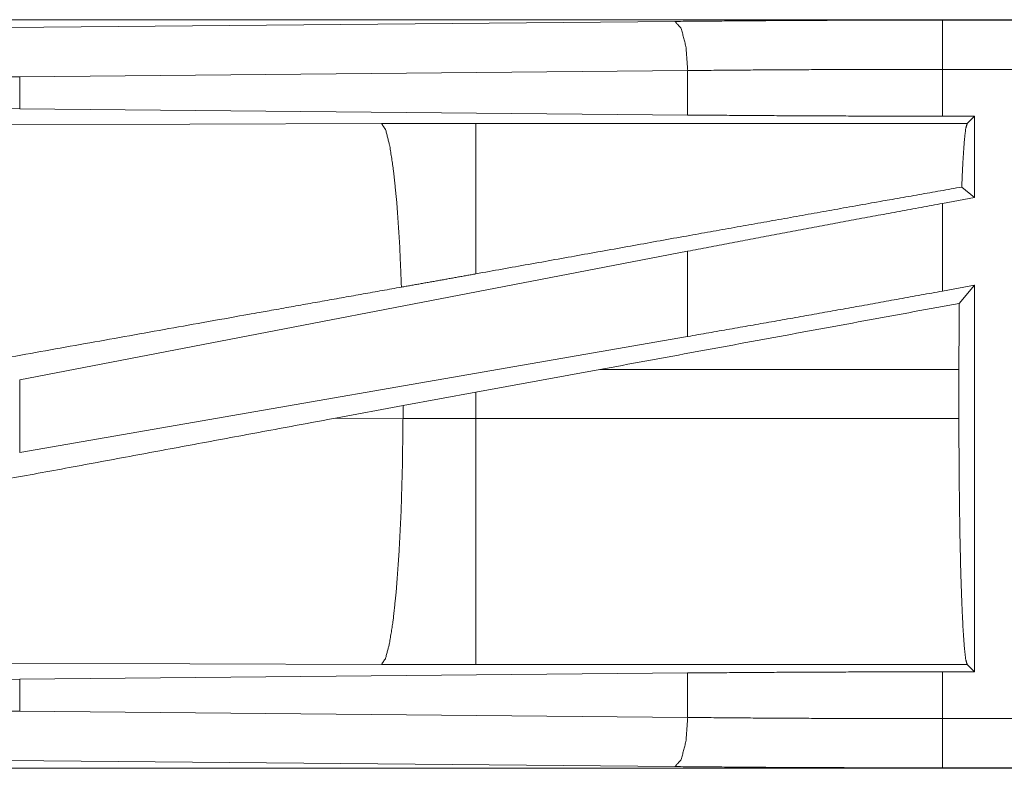
# Model space of a CAD drawing. Units: inches. Extents: x 39 to 105, y 14 to 164.
# Drawn here: x 97 to 98, y 26 to 27 of the extents above; entities that cross this region are included whole.
import ezdxf

# ---------------------------------------------------------------- set-up
doc = ezdxf.new("R2010")
doc.units = ezdxf.units.IN
doc.header["$MEASUREMENT"] = 0
doc.layers.add('1', color=7, linetype='Continuous', true_color=0xffffff)

msp = doc.modelspace()

# ---------------------------------------------------------------- linework, layer by layer
at = {"layer": '1', "color": 2, "linetype": 'Continuous', "lineweight": 18}
for p, q in [((102.5373, 26.7055), (97.0058, 26.7055)), ((97.0952, 26.6975), (97.7739, 26.7038)), ((98.0457, 26.7051), (102.5373, 26.7051)), ((97.7868, 26.6539), (97.1082, 26.6475)), ((97.7868, 26.6087), (97.7868, 26.6539)), ((98.0457, 26.6075), (98.0457, 26.6551)), ((102.5373, 26.6551), (98.0457, 26.6551)), ((97.1082, 26.6475), (97.014, 26.6468)), ((97.1082, 26.6151), (97.1082, 26.6475)), ((97.1082, 26.6151), (97.016, 26.6158)), ((97.7868, 26.6087), (97.1082, 26.6151)), ((97.4758, 26.6001), (96.9989, 26.5986)), ((97.5716, 26.6002), (97.4758, 26.6001)), ((98.0708, 26.6002), (97.5716, 26.6002)), ((98.0781, 26.6075), (98.0457, 26.6075)), ((98.0781, 26.6075), (98.0708, 26.6002)), ((98.0781, 26.6075), (98.0781, 26.5249)), ((98.0781, 26.5249), (98.0652, 26.5356)), ((98.0781, 26.5249), (98.0457, 26.5189)), ((98.0457, 26.43), (98.0457, 26.5189)), ((97.7868, 26.4704), (97.1082, 26.3398)), ((97.7868, 26.3839), (97.7868, 26.4704)), ((98.0781, 26.4359), (98.0457, 26.43)), ((98.0781, 26.4359), (98.0627, 26.4175)), ((98.0781, 26.4359), (98.0781, 26.0435)), ((97.7868, 26.3839), (97.1082, 26.2662)), ((97.5716, 26.3274), (97.6976, 26.3504)), ((97.6976, 26.3504), (98.0624, 26.3504)), ((98.0624, 26.3504), (98.0624, 26.3006)), ((97.1082, 26.2662), (97.1082, 26.3398)), ((97.4976, 26.3137), (97.5716, 26.3274)), ((97.5716, 26.3006), (97.5716, 26.3274)), ((97.4291, 26.301), (97.4976, 26.3137)), ((97.4976, 26.3137), (97.4976, 26.3007)), ((97.4976, 26.3007), (97.4291, 26.301)), ((97.5716, 26.3006), (97.4976, 26.3007)), ((98.0624, 26.3006), (97.5716, 26.3006)), ((96.9989, 26.0524), (97.4758, 26.0509)), ((97.4758, 26.0509), (97.5716, 26.0508)), ((97.5716, 26.0508), (98.0708, 26.0508)), ((98.0708, 26.0508), (98.0781, 26.0435)), ((97.1082, 26.0359), (97.7868, 26.0423)), ((97.7868, 25.9971), (97.7868, 26.0423)), ((98.0457, 26.0435), (98.0781, 26.0435)), ((98.0457, 25.9959), (98.0457, 26.0435)), ((97.016, 26.0352), (97.1082, 26.0359)), ((97.1082, 26.0035), (97.1082, 26.0359)), ((97.014, 26.0042), (97.1082, 26.0035)), ((97.1082, 26.0035), (97.7868, 25.9971)), ((98.0457, 25.9959), (102.7812, 25.9959)), ((97.7739, 25.9472), (97.0952, 25.9535)), ((102.7812, 25.9455), (97.0058, 25.9455)), ((102.7812, 25.9459), (98.0457, 25.9459))]:
    msp.add_line(p, q, dxfattribs=at)
for points, knots in [([(97.7739, 26.7038), (97.8633, 26.7045), (97.9542, 26.705), (98.0457, 26.7051)], [0, 0, 0.329074, 0.663269, 1, 1]), ([(97.7869, 26.6539), (97.785, 26.6784), (97.7803, 26.6966), (97.7739, 26.7038)], [0, 0, 0.463577, 0.818393, 1, 1]), ([(98.0457, 26.6551), (98.0457, 26.6796), (98.0457, 26.7051)], [0, 0, 0.490179, 1, 1]), ([(98.0457, 26.6551), (97.9585, 26.655), (97.872, 26.6546), (97.7869, 26.6539)], [0, 0, 0.336741, 0.67092, 1, 1]), ([(97.496, 26.434), (97.4941, 26.4789), (97.4914, 26.5188), (97.488, 26.552), (97.4842, 26.5772), (97.4801, 26.5934), (97.4758, 26.6001)], [0, 0, 0.266926, 0.503978, 0.701961, 0.853359, 0.952947, 1, 1]), ([(97.5716, 26.4475), (97.5716, 26.4892), (97.5716, 26.5563), (97.5716, 26.5941), (97.5716, 26.6002)], [0, 0, 0.272716, 0.71197, 0.959961, 1, 1]), ([(98.0457, 26.6075), (97.9585, 26.6077), (97.872, 26.6081), (97.7869, 26.6087)], [0, 0, 0.336742, 0.670921, 1, 1]), ([(98.0652, 26.5356), (98.0665, 26.562), (98.0678, 26.582), (98.0693, 26.5949), (98.0708, 26.6002)], [0, 0, 0.407461, 0.715291, 0.914366, 1, 1]), ([(98.0652, 26.5356), (97.9786, 26.5203), (97.7857, 26.4859), (97.5716, 26.4475)], [0, 0, 0.175507, 0.566265, 1, 1]), ([(98.0457, 26.5189), (97.9585, 26.5029), (97.872, 26.4866), (97.7869, 26.4704)], [0, 0, 0.336556, 0.670735, 1, 1]), ([(97.5716, 26.4475), (97.5338, 26.4407), (97.496, 26.434)], [0, 0, 0.501046, 1, 1]), ([(97.496, 26.434), (97.3399, 26.4062), (97.0191, 26.3488)], [0, 0, 0.327412, 1, 1]), ([(98.0457, 26.43), (97.9585, 26.4142), (97.872, 26.3988), (97.7869, 26.3839)], [0, 0, 0.336927, 0.671107, 1, 1]), ([(98.0624, 26.3504), (98.0625, 26.3843), (98.0627, 26.4175)], [0, 0, 0.504653, 1, 1]), ([(97.4291, 26.301), (97.1666, 26.2523), (96.9126, 26.2056), (96.792, 26.1836)], [0, 0, 0.412054, 0.810672, 1, 1]), ([(97.4758, 26.0509), (97.4799, 26.0572), (97.4839, 26.0724), (97.4876, 26.0959), (97.4909, 26.1271), (97.4936, 26.1646), (97.4957, 26.2071), (97.497, 26.253), (97.4976, 26.3007)], [0, 0, 0.029763, 0.092094, 0.186777, 0.310836, 0.459908, 0.628629, 0.810868, 1, 1]), ([(97.5716, 26.0508), (97.5716, 26.0722), (97.5716, 26.1269), (97.5716, 26.207), (97.5716, 26.3006)], [0, 0, 0.085892, 0.304913, 0.625161, 1, 1]), ([(98.0708, 26.0508), (98.0693, 26.0559), (98.0679, 26.0681), (98.0666, 26.0871), (98.0654, 26.1122), (98.0643, 26.1429), (98.0635, 26.1781), (98.0629, 26.2169), (98.0625, 26.2581), (98.0624, 26.3006)], [0, 0, 0.021259, 0.070428, 0.146445, 0.247175, 0.369734, 0.51057, 0.665605, 0.830344, 1, 1]), ([(97.7869, 26.0423), (97.872, 26.0429), (97.9585, 26.0433), (98.0457, 26.0435)], [0, 0, 0.329079, 0.663258, 1, 1]), ([(97.7739, 25.9472), (97.7803, 25.9544), (97.785, 25.9726), (97.7869, 25.9971)], [0, 0, 0.181613, 0.536439, 1, 1]), ([(97.7869, 25.9971), (97.872, 25.9964), (97.9585, 25.996), (98.0457, 25.9959)], [0, 0, 0.32908, 0.663259, 1, 1]), ([(98.0457, 25.9459), (98.0457, 25.9532), (98.0457, 25.9959)], [0, 0, 0.145337, 1, 1]), ([(98.0457, 25.9459), (97.9542, 25.9461), (97.8633, 25.9465), (97.7739, 25.9472)], [0, 0, 0.336731, 0.670926, 1, 1])]:
    msp.add_open_spline(points, degree=1, knots=knots, dxfattribs=at)
msp.add_open_spline([(98.0627, 26.4175), (97.6976, 26.3504)], degree=1, dxfattribs=at)

doc.saveas('drawing.dxf')
